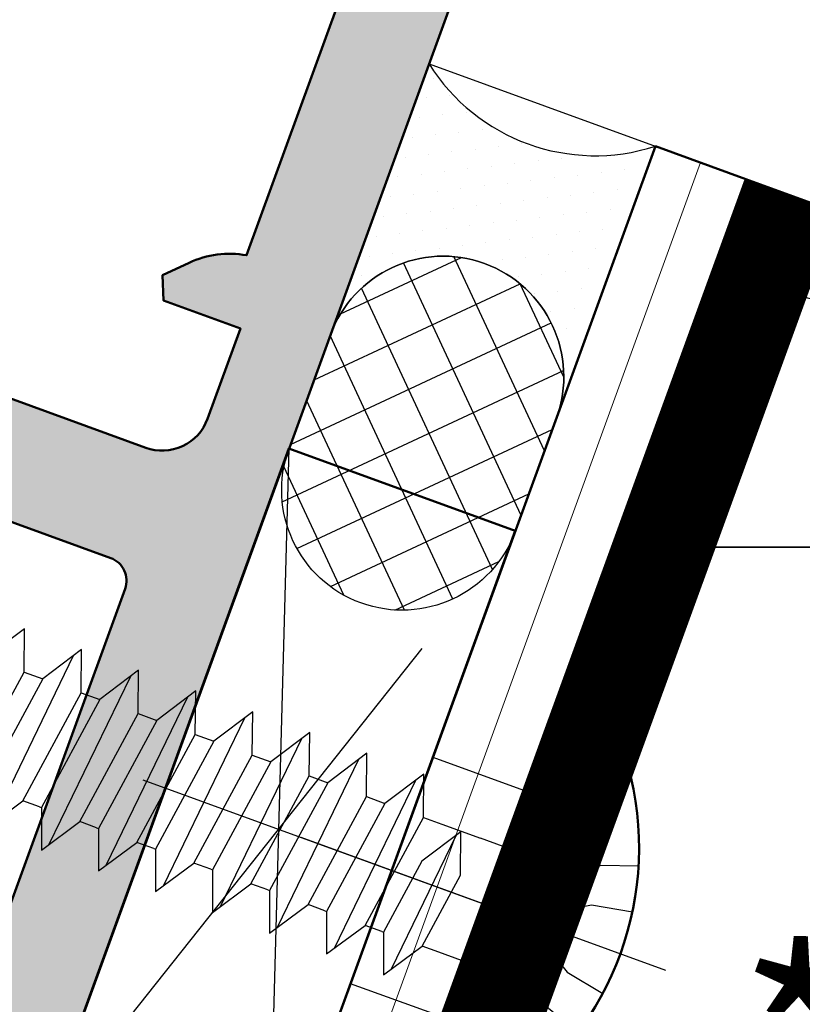
# Model space of a CAD drawing. Units: millimetres. Extents: x 312061 to 314161, y 51411 to 52896.
# Drawn here: x 312975 to 312991, y 52353 to 52374 of the extents above; entities that cross this region are included whole.
import ezdxf
from ezdxf.enums import TextEntityAlignment as Align

# ---------------------------------------------------------------- set-up
doc = ezdxf.new("R2010")
doc.units = ezdxf.units.MM
for name, pattern in [('FOLIE', [8, 4, -4]), ('STRICHPUNKT', [25.4, 12.7, -6.35, 0, -6.35]), ('VERDECKT', [9.524999999999999, 6.35, -3.175]), ('VERDECKT2', [4.762499999999999, 3.175, -1.5875])]:
    doc.linetypes.add(name, pattern=pattern)
for name, color, linetype, lineweight in [('Achsen', 3, 'STRICHPUNKT', 25), ('Alu', 50, 'Continuous', 50), ('Bemassung', 6, 'Continuous', 25), ('Cns', 130, 'Continuous', 50), ('Cns6', 135, 'Continuous', 18), ('Folie', 10, 'Continuous', 50), ('Isolation', 14, 'Continuous', 25), ('Kst', 20, 'Continuous', 50), ('Kst2', 24, 'VERDECKT', 25), ('Schraffur', 12, 'Continuous', 25), ('Verbinder', 20, 'Continuous', 50), ('Verbinder2', 24, 'VERDECKT', 25), ('Verbinder3', 24, 'VERDECKT2', 25), ('Verbinder4', 24, 'STRICHPUNKT', 25)]:
    doc.layers.add(name, color=color, linetype=linetype, lineweight=lineweight)
doc.layers.add('Defline', color=253, linetype='Continuous', plot=False)
doc.layers.add('Viewport', color=252, linetype='Continuous', plot=False)
doc.layers.add('Dichtung', color=1, linetype='Continuous')
doc.layers.add('Grau10', color=254, linetype='Continuous')
doc.layers.add('HILFSLINIEN', color=253, linetype='Continuous', lineweight=0, plot=False)
doc.styles.add('Krapf', font='isocpeur.ttf')
doc.styles.get("Standard").update_dxf_attribs({"font": 'isocp.shx'})
doc.dimstyles.new('PFI', dxfattribs={"dimscale": 0, "dimtxt": 2, "dimasz": 0.5, "dimexe": 0.6, "dimexo": 1, "dimgap": 0.3, "dimtad": 1, "dimdec": 1, "dimdsep": 46, "dimtxsty": 'Krapf', "dimblk": 'ARCHTICK', "dimcen": 2, "dimclrt": 2, "dimadec": 1, "dimazin": 0, "dimtfac": 1, "dimtdec": 1, "dimtix": 1, "dimtmove": 2, "dimatfit": 3, "dimfxl": 1, "dimtfill": 1, "dimtolj": 1, "dimtzin": 0, "dimarcsym": 0})

# ---------------------------------------------------------------- blocks, each defined once
blk = doc.blocks.new('Bausituation 9')
at = {"layer": 'Isolation'}
h = blk.add_hatch(dxfattribs=at)
h.set_pattern_fill('PFI_ISOLM', color=256, scale=31.43020277476171, angle=90)
h.set_pattern_definition([(165, (-6.840402866524528, -18.79385241574346), (5.503861306050086e-08, -16.84339491096338), [32.53894026528071, -32.53894026528071]), (90, (-6.840402866524528, -18.79385241574346), (-31.43020277476171, 1.92454486123321e-15), []), (195, (-6.840402866524528, -18.79385241574346), (-5.503861337849508e-08, -16.84339491096339), [32.53894026528071, -32.53894026528071]), (165, (-6.840402866524527, -10.65911719227227), (5.503861306050086e-08, -16.84339491096338), [-32.53894026528071, 32.53894026528071]), (195, (-6.840402866524527, -10.65911719227227), (-5.503861337849508e-08, -16.84339491096339), [-32.53894026528071, 32.53894026528071])])
h.paths.add_polyline_path([(-0.9158494207949843, -28.83051520465597), (24.58979990823718, -28.83051520465597), (24.5897999082372, 36.17118231982744), (14.5016540770157, 39.84296712132709), (-6.840402866524528, -18.79385241574346), (1.616830720537109, -21.87203370566931)])
at = {"layer": 'Schraffur'}
h = blk.add_hatch(dxfattribs=at)
h.set_pattern_fill('LINE', color=256, scale=5, angle=90)
h.set_pattern_definition([(90, (32.39273829972808, -88.83051520465597), (-15.875, 9.720633968232116e-16), [])])
h.paths.add_polyline_path([(-0.9158494207949843, -28.83051520465597), (135.6325860597281, -28.83051520465597), (135.6325860597281, -146.2350511532459), (-25.80996175797191, -146.2350511532459), (-25.80996175797191, -97.22652672820914)])
at = {"layer": 'Defline'}
blk.add_lwpolyline([(-0.2625545210321434, -21.18799341901467), (-27.80996175797191, -96.87387276678783), (-27.80996175797191, -148.2350511532459), (135.6325860597281, -148.2350511532459)], dxfattribs=at)
at = {"layer": 'Folie', "linetype": 'FOLIE', "const_width": 2}
blk.add_lwpolyline([(0.677138099752483, -21.53001356234381), (-26.62903962032578, -96.55312025964304, 0.08748866352484456), (-26.80996175797191, -97.57918068962317), (-26.80996175797191, -144.2350511532459, 0.414213562373095), (-23.80996175797191, -147.2350511532459), (135.6325860597281, -147.2350511532459)], format="xyb", dxfattribs=at)
at = {"layer": 'Folie'}
blk.add_lwpolyline([(1.616830720537109, -21.87203370566931), (-25.68934699954116, -96.89514040296854, 0.08748866352475576), (-25.80996175797191, -97.57918068962681), (-25.80996175797191, -144.2350511532459, 0.4142135623730951), (-23.80996175797191, -146.2350511532459), (135.6325860597281, -146.2350511532459), (135.6325860597281, -148.2350511532459), (-23.80996175797191, -148.2350511532459, -0.4142135623730951), (-27.80996175797191, -144.2350511532459), (-27.80996175797191, -97.5791806896159, -0.08748866352480791), (-27.56873224111041, -96.21110011631754), (-0.2625545210321434, -21.18799341901831), (1.616830720537109, -21.87203370566931)], format="xyb", close=True, dxfattribs=at)
at = {"layer": 'HILFSLINIEN'}
blk.add_lwpolyline([(-0.9158494207949843, -28.83051520465597), (135.6325860597281, -28.83051520465597), (135.6325860597281, -146.2350511532459), (-25.80996175797191, -146.2350511532459), (-25.80996175797191, -97.22652672820914)], close=True, dxfattribs=at)
at = {"layer": 'Isolation'}
blk.add_lwpolyline([(-0.9158494207949843, -28.83051520465597), (24.58979990823718, -28.83051520465597), (24.5897999082372, 36.17118231982744), (24.5897999082372, 36.17118231982744), (14.5016540770157, 39.84296712132709), (-6.840402866524528, -18.79385241574346), (1.616830720537109, -21.87203370566931)], close=True, dxfattribs=at)
blk.add_lwpolyline([(135.6325860597281, -28.83051520465597), (-0.9158494207949843, -28.83051520465597), (-25.80996175797191, -97.22652672820914), (-25.80996175797191, -146.2350511532459), (135.6325860597281, -146.2350511532459)], dxfattribs=at)
blk = doc.blocks.new('*U4407')
at = {"layer": 'Schraffur'}
h = blk.add_hatch(dxfattribs=at)
h.set_pattern_fill('DOTS', color=256, scale=0.2752645741404708, angle=-89.99999999964014, style=0)
h.set_pattern_definition([(90, (0, 0), (0.4369825114466248, 0.2184912557267432), [0, -0.4369825114479973])])
h.paths.add_polyline_path([(-4.999999999962313, -6.000000000031346), (-4.999999999999997, -3.140321336303546e-11, 0.3438167263433892), (0, 0), (3.768518830327139e-11, -5.99999999999994, 1)])
h = blk.add_hatch(dxfattribs=at)
h.set_pattern_fill('ANSI37', color=256, scale=0.3174636753401978, angle=-89.99999999964014, style=0)
h.set_pattern_definition([(45.00000000035987, (0, 0), (0.7127262784272067, -0.7127262784182539), []), (315.0000000003598, (0, 0), (-0.7127262784182535, -0.712726278427207), [])])
h.paths.add_polyline_path([(-4.999999999946611, -8.500000000031342), (-4.999999999962313, -6.000000000031346, -1), (3.768518830327139e-11, -5.99999999999994), (5.338729458515023e-11, -8.499999999999941, -1)])
at = {"layer": 'Dichtung'}
for points in [[(3.76851883032714e-11, -5.999999999999941, 1), (-4.999999999962316, -6.000000000031346), (-5, -3.140321336303549e-11, 0.3438167263433892), (0, 0)], [(3.76851883032714e-11, -5.999999999999941), (5.338740560745271e-11, -8.499999999999943, -1), (-4.999999999946613, -8.500000000031344), (-4.999999999962316, -6.000000000031346, -1)]]:
    blk.add_lwpolyline(points, format="xyb", close=True, dxfattribs=at)
blk = doc.blocks.new('*U4408')
at = {"layer": 'Kst'}
blk.add_lwpolyline([(5, -4.218847493575595e-15), (5.000000000000007, 15), (6.661338147750939e-15, 15), (0, 0)], close=True, dxfattribs=at)
at = {"layer": 'Kst2', "linetype": 'ByBlock'}
for p, q in [((6.661338147750939e-15, 15), (5, -4.218847493575595e-15)), ((0, 0), (5.000000000000007, 15))]:
    blk.add_line(p, q, dxfattribs=at)
blk = doc.blocks.new('bzka4232')
at = {"layer": 'Verbinder'}
blk.add_lwpolyline([(4.100000000000023, 0), (4.100000000000023, 1.143795897134623, 0.244615603010791), (3.72787144449461, 1.858921121705407, 0.3195064250548595), (-3.727871444494667, 1.858921121705407, 0.2446156030107871), (-4.100000000000023, 1.143795897134623), (-4.100000000000023, 0)], format="xyb", close=True, dxfattribs=at)
at = {"layer": 'Verbinder2'}
for points in [[(-1.259999999999991, 0), (-1.259999999999991, -0.5)], [(1.259999999999991, 0), (1.259999999999991, -0.5)], [(-1.260000000000048, -0.4999999999998863), (-1.260000000000048, -0.8712746323541296)], [(1.260000000000048, -1.349067779824736), (1.260000000000048, -0.5)], [(-1.91969592470349, -1.305976626313281), (1.142876819657772, -0.9928658914723201)], [(1.260000000000048, -1.759999999999991), (1.260000000000048, -1.349067779824736)], [(-1.260000000000048, -1.759999999999877), (-1.260000000000048, -1.720342412178979)], [(-1.260000000000048, -1.759999999999991), (-1.260000000000048, -2.131274632354234)], [(-1.91969592470349, -2.565976626313386), (1.936265415806361, -2.171751577759551)], [(1.260000000000048, -3.019999999999982), (1.260000000000048, -2.609067779824727)], [(-1.260000000000048, -3.020000000000095), (-1.260000000000048, -2.980342412179084)], [(-1.260000000000048, -3.019999999999982), (-1.260000000000048, -3.391274632354225)], [(-1.91969592470349, -3.825976626313377), (1.936265415806361, -3.431751577759542)], [(1.260000000000048, -4.279999999999973), (1.260000000000048, -3.869067779824718)], [(-1.260000000000048, -4.280000000000086), (-1.260000000000048, -4.240342412179075)], [(-1.260000000000048, -4.279999999999973), (-1.260000000000048, -4.651274632354216)], [(-1.91969592470349, -5.085976626313368), (1.936265415806361, -4.691751577759533)], [(1.260000000000048, -5.539999999999964), (1.260000000000048, -5.129067779824709)], [(-1.260000000000048, -5.540000000000077), (-1.260000000000048, -5.500342412179066)], [(-1.260000000000048, -5.539999999999964), (-1.260000000000048, -5.911274632354207)], [(-1.91969592470349, -6.345976626313359), (1.936265415806361, -5.951751577759524)], [(1.260000000000048, -6.799999999999955), (1.260000000000048, -6.3890677798247)], [(-1.260000000000048, -6.800000000000068), (-1.260000000000048, -6.760342412179057)], [(-1.260000000000048, -6.799999999999955), (-1.260000000000048, -7.171274632354198)], [(-1.91969592470349, -7.60597662631335), (1.936265415806361, -7.211751577759514)], [(1.260000000000048, -8.059999999999945), (1.260000000000048, -7.649067779824691)], [(-1.260000000000048, -8.06000000000006), (-1.260000000000048, -8.020342412179048)], [(-1.260000000000048, -8.059999999999945), (-1.260000000000048, -8.431274632354189)], [(-1.91969592470349, -8.86597662631334), (1.936265415806361, -8.471751577759505)], [(1.260000000000048, -9.319999999999936), (1.260000000000048, -8.909067779824682)], [(-1.260000000000048, -9.32000000000005), (-1.260000000000048, -9.280342412179039)], [(-1.260000000000048, -9.319999999999936), (-1.260000000000048, -9.69127463235418)], [(-1.91969592470349, -10.12597662631333), (1.936265415806361, -9.731751577759496)], [(1.260000000000048, -10.57999999999993), (1.260000000000048, -10.16906777982467)]]:
    blk.add_lwpolyline(points, dxfattribs=at)
for points in [[(-1.260000000000048, -1.720342412178979), (-2.089796957368094, -1.418063506502904), (-1.260000000000048, -0.8712746323541296), (0.3949625665723602, -0.6274470059794339), (1.245165609204491, -0.9267194585586367), (0.3949625665724739, -1.476514785804284)], [(2.110203042632065, -2.059272452579194), (1.260000000000048, -2.609067779824841), (-1.260000000000048, -2.980342412179084), (-2.089796957368094, -2.678063506503008), (-1.260000000000048, -2.131274632354234), (1.260000000000048, -1.759999999999991)], [(2.110203042632065, -3.319272452579185), (1.260000000000048, -3.869067779824832), (-1.260000000000048, -4.240342412179075), (-2.089796957368094, -3.938063506502999), (-1.260000000000048, -3.391274632354225), (1.260000000000048, -3.019999999999982)], [(2.110203042632065, -4.579272452579175), (1.260000000000048, -5.129067779824823), (-1.260000000000048, -5.500342412179066), (-2.089796957368094, -5.19806350650299), (-1.260000000000048, -4.651274632354216), (1.260000000000048, -4.279999999999973)], [(2.110203042632065, -5.839272452579166), (1.260000000000048, -6.389067779824813), (-1.260000000000048, -6.760342412179057), (-2.089796957368094, -6.458063506502981), (-1.260000000000048, -5.911274632354207), (1.260000000000048, -5.539999999999964)], [(2.110203042632065, -7.099272452579157), (1.260000000000048, -7.649067779824804), (-1.260000000000048, -8.020342412179048), (-2.089796957368094, -7.718063506502972), (-1.260000000000048, -7.171274632354198), (1.260000000000048, -6.799999999999955)], [(2.110203042632065, -8.359272452579148), (1.260000000000048, -8.909067779824795), (-1.260000000000048, -9.280342412179039), (-2.089796957368094, -8.978063506502963), (-1.260000000000048, -8.431274632354189), (1.260000000000048, -8.059999999999945)], [(2.110203042632065, -9.619272452579139), (1.260000000000048, -10.16906777982479), (-1.260000000000048, -10.54034241217903), (-2.089796957368094, -10.23806350650295), (-1.260000000000048, -9.69127463235418), (1.260000000000048, -9.319999999999936)], [(2.110203042632065, -10.87927245257913), (1.260000000000048, -11.42906777982478), (-1.260000000000048, -11.80034241217902), (-2.089796957368094, -11.49806350650294), (-1.260000000000048, -10.95127463235417), (1.260000000000048, -10.57999999999993)]]:
    blk.add_lwpolyline(points, close=True, dxfattribs=at)
at = {"layer": 'Verbinder3'}
for points in [[(5.684341886080801e-14, 0.9184748942601573), (-0.7397729980207259, 2.141760280450285), (-0.8977990506165838, 2.98845854914407)], [(0.8977990506165838, 2.98845854914407), (0.7397729980207259, 2.141760280450285), (0, 0.918474894260271)], [(-1.84133971381857, 2.787090553497706), (-1.57818239577756, 2.033243028449533), (-1.114591317018039, 1.549847996809945), (5.684341886080801e-14, 0.9184748942601573)], [(1.841339713818343, 2.787090553497819), (1.578182395777446, 2.033243028449647), (1.114591317017926, 1.549847996810058), (-1.13686837721616e-13, 0.9184748942601573)]]:
    blk.add_lwpolyline(points, dxfattribs=at)
at = {"layer": 'Verbinder4'}
blk.add_lwpolyline([(0, -32.99999999999977), (0, 4.049999999999955)], dxfattribs=at)
blk = doc.blocks.new('Befestigung airlux CNS-Wanne')
at = {"xscale": -1, "rotation": 270}
blk.add_blockref('bzka4232', (0, -16), dxfattribs=at)
blk.add_blockref('bzka4232', (0, -16), dxfattribs=at)
at = {"layer": 'Achsen'}
for name, p in [('*U4407', (-2, 0)), ('*U4407', (-2, 0)), ('*U4408', (-7, -23.5)), ('*U4408', (-7, -23.5))]:
    blk.add_blockref(name, p, dxfattribs=at)
blk.add_text('4.2*32', height=4, rotation=90).set_placement((8.6650235314155, -16), align=Align.MIDDLE)
blk = doc.blocks.new('545650_air-lux_gefräst')
at = {"layer": 'Grau10'}
h = blk.add_hatch(color=256, dxfattribs=at)
h.dxf.hatch_style = 1
edge = h.paths.add_edge_path()
edge.add_arc((-20.19999999999982, -83.02002568095713), 0.2000000000002728, -90, 1.3028511602897197e-10, ccw=False)
edge.add_line((-20.19999999999982, -83.2200256809574), (-22.88001100000838, -83.2200256809574))
edge.add_arc((-22.88001100000793, -83.52002568095759), 0.3000000000001819, 90.00000000008686, 180)
edge.add_line((-23.18001100000811, -83.52002568095759), (-23.18001100000811, -84.5))
edge.add_arc((-22.88001100000793, -84.5), 0.3000000000001819, 180, 269.9999999999131)
edge.add_line((-22.88001100000838, -84.80000000000018), (-20.99999999999955, -84.80000000000018))
edge.add_arc((-20.73245665947666, -84.87886709564307), 0.2789255417370217, 88.83712992717949, 163.5754054446967, ccw=False)
edge.add_line((-20.72679599999992, -84.59999900000003), (-20.2732019999994, -84.59999900000003))
edge.add_arc((-20.26754324541135, -84.87886702231734), 0.2789254297740822, 16.424585631915306, 91.16247916424999, ccw=False)
edge.add_line((-19.99999999999955, -84.80000000000018), (-15.49999999999955, -84.80000000000018))
edge.add_arc((-15.49999999999955, -83.80000000000018), 1, 270, 360)
edge.add_line((-14.49999999999955, -83.80000000000018), (-14.49999999999955, -83.30000000000018))
edge.add_line((-14.49999999999955, -83.30000000000018), (-16.99999999999955, -83.30000000000018))
edge.add_arc((-16.99999999999955, -82.30000000000018), 1, 180, 270, ccw=False)
edge.add_line((-17.99999999999955, -82.30000000000018), (-17.99999999999955, -81))
edge.add_arc((-16.99999999999955, -81), 1, 90, 180, ccw=False)
edge.add_line((-16.99999999999955, -80), (-9.999999999999545, -80))
edge.add_line((-9.999999999999545, -80), (-9.499999999999545, -79.80000000000018))
edge.add_line((-9.499999999999545, -79.80000000000018), (-8.999999999999545, -80))
edge.add_line((-8.999999999999545, -80), (-3, -80))
edge.add_arc((-3, -81), 1, 0, 90, ccw=False)
edge.add_line((-2, -81), (-1.999999999999545, -82.30000000000018))
edge.add_arc((-2.999999999999545, -82.30000000000018), 1, -90, 0, ccw=False)
edge.add_line((-2.999999999999545, -83.30000000000018), (-4.499999999999545, -83.30000000000018))
edge.add_line((-4.499999999999545, -83.30000000000018), (-4.499999999999545, -83.89999999999964))
edge.add_line((-4.499999999999545, -83.89999999999964), (-3.399999999999636, -85))
edge.add_line((-3.399999999999636, -85), (0, -85))
edge.add_line((0, -85), (0, 0))
edge.add_line((0, 0), (-4.5, 0))
edge.add_line((-4.5, 0), (-4.5, -1.800000000000182))
edge.add_arc((-4, -1.800000000000182), 0.5, 180, 270)
edge.add_line((-4, -2.300000000000182), (-3.5, -2.300000000000182))
edge.add_line((-3.5, -2.300000000000182), (-3.5, -1.300000000000182))
edge.add_line((-3.5, -1.300000000000182), (-2.400000000000091, -1.300000000000182))
edge.add_arc((-2.400000000000091, -2.300000000000182), 1, 0, 90, ccw=False)
edge.add_line((-1.400000000000091, -2.300000000000182), (-1.400000000000091, -6.300000000000182))
edge.add_arc((-2.399999999999864, -6.300000000000409), 0.9999999999997726, -89.99999999998698, 1.3017142919125035e-11, ccw=False)
edge.add_line((-2.399999999999636, -7.300000000000182), (-3.5, -7.300000000000182))
edge.add_line((-3.5, -7.300000000000182), (-3.5, -6.300000000000182))
edge.add_line((-3.5, -6.300000000000182), (-4, -6.300000000000182))
edge.add_arc((-4.000000000000341, -6.799999999999841), 0.4999999999996589, 89.99999999996092, 179.9999999999349)
edge.add_line((-4.5, -6.799999999999272), (-4.5, -9.600000000000364))
edge.add_arc((-4, -9.600000000000364), 0.5, 180, 360)
edge.add_line((-3.5, -9.600000000000364), (-3.5, -9.100000000000364))
edge.add_arc((-3, -9.100000000000364), 0.5, 90, 180, ccw=False)
edge.add_line((-3, -8.600000000000364), (-2.699999999999818, -8.600000000000364))
edge.add_arc((-2.699999999999818, -9.100000000000364), 0.5, 0, 90, ccw=False)
edge.add_line((-2.199999999999818, -9.100000000000364), (-2.199999999999818, -25.03008339922781))
edge.add_arc((-1.854415587730333, -27.00000000000085), 2.00000000000122, 99.95020367722142, 134.9999999999907)
edge.add_line((-3.268629150104061, -25.58578643762667), (-3.700000000000273, -26.01715728752333))
edge.add_line((-3.700000000000273, -26.01715728752333), (-3.499999999999545, -26.5))
edge.add_line((-3.499999999999545, -26.5), (-1.799999999999727, -26.5))
edge.add_line((-1.799999999999727, -26.5), (-1.799999999999727, -28.5))
edge.add_arc((-2.799999999999727, -28.5), 1, -90, 0, ccw=False)
edge.add_line((-2.799999999999727, -29.5), (-8.349999999999454, -29.5))
edge.add_line((-8.349999999999454, -29.5), (-8.849999999999454, -29.69999999999982))
edge.add_line((-8.849999999999454, -29.69999999999982), (-9.349999999999454, -29.5))
edge.add_line((-9.349999999999454, -29.5), (-14.90000000000009, -29.5))
edge.add_arc((-14.90000000000009, -28.5), 1, 180, 270, ccw=False)
edge.add_line((-15.90000000000009, -28.5), (-15.90000000000009, -26.5))
edge.add_line((-15.90000000000009, -26.5), (-14, -26.5))
edge.add_line((-14, -26.5), (-14, -26))
edge.add_arc((-15, -26), 1, 0, 90)
edge.add_line((-15, -25), (-17.5, -25))
edge.add_line((-17.5, -25), (-18, -26.19999999999982))
edge.add_line((-18, -26.19999999999982), (-17.5, -26.19999999999982))
edge.add_line((-17.5, -26.19999999999982), (-17.5, -30))
edge.add_arc((-17.76754324541143, -29.9211329776821), 0.2789254297739339, 268.83752083558, 343.5754143679162, ccw=False)
edge.add_line((-17.77320200000031, -30.20000099999925), (-18.22679599999992, -30.20000099999925))
edge.add_arc((-18.23245665947748, -29.92113290435636), 0.2789255417368801, 196.4245945554725, 271.1628700729905, ccw=False)
edge.add_line((-18.5, -30), (-20.38001100000838, -30))
edge.add_arc((-20.38001100000861, -30.29999999999995), 0.2999999999999545, 89.99999999995657, 179.9999999998697)
edge.add_line((-20.68001100000856, -30.29999999999927), (-20.68001100000856, -31.27997431904259))
edge.add_arc((-20.38001100000815, -31.27997431904237), 0.3000000000004093, 180.0000000000434, 269.9999999999566)
edge.add_line((-20.38001100000838, -31.57997431904278), (-17.69999999999982, -31.57997431904278))
edge.add_arc((-17.69999999999959, -31.77997431904237), 0.1999999999995907, -6.508571459562518e-11, 90.00000000006509, ccw=False)
edge.add_line((-17.5, -31.77997431904259), (-17.5, -36))
edge.add_arc((-18, -36), 0.5, -90, 0, ccw=False)
edge.add_line((-18, -36.5), (-18.69999999999982, -36.5))
edge.add_line((-18.69999999999982, -36.5), (-21.09282032302735, -35.1185045423772))
edge.add_arc((-21.16188021535153, -35.23811978464817), 0.1381197846485841, 60.00000000005363, 185.6225775509644)
edge.add_arc((-16.32339113815606, -34.76177675882639), 4.999999999996234, 185.6225775507991, 252.2515836439363)
edge.add_arc((-18.0000000000031, -40.00000000000023), 0.5000000000035597, 2.5977442419389263e-11, 72.25158364395043, ccw=False)
edge.add_line((-17.49999999999955, -40), (-17.5, -74.53822324117391))
edge.add_arc((-18, -74.53822324117391), 0.5, -90, 0, ccw=False)
edge.add_line((-18, -75.03822324117391), (-18.82339113815215, -75.03822324117391))
edge.add_arc((-18.82339113815234, -80.03822324117385), 4.999999999999943, 89.9999999999978, 174.3774224492043)
edge.add_arc((-23.66188021535176, -79.56188021535155), 0.1381197846483068, 174.3774224492169, 300.0000000001222)
edge.add_line((-23.59282032302735, -79.68149545762208), (-21.19999999999982, -78.30000000000018))
edge.add_line((-21.19999999999982, -78.30000000000018), (-20.49999999999955, -78.30000000000018))
edge.add_arc((-20.49999999999955, -78.80000000000018), 0.5, 0, 90, ccw=False)
edge.add_line((-19.99999999999955, -78.80000000000018), (-19.99999999999955, -83.02002568095668))
edge = h.paths.add_edge_path(flags=16)
edge.add_arc((-2.699999999999818, -32.39999256465489), 0.5, 0, 90)
edge.add_line((-2.699999999999818, -31.89999256465489), (-14.79999999999973, -31.89999256465489))
edge.add_arc((-14.79999999999973, -32.39999256465489), 0.5, 90, 180)
edge.add_line((-15.29999999999973, -32.39999256465489), (-15.29999999999973, -75.29999256465453))
edge.add_arc((-14.79999999999973, -75.29999256465453), 0.5, 180, 270)
edge.add_line((-14.79999999999973, -75.79999256465453), (-13.2999999999729, -75.79999256465453))
edge.add_line((-13.2999999999729, -75.79999256465453), (-13.29999999997244, -77.09999999999854))
edge.add_arc((-12.79999999997237, -77.09999999999847), 0.5000000000000746, 180.0000000000082, 269.9999999999915)
edge.add_line((-12.79999999997244, -77.59999999999854), (-4.699999999972988, -77.59999999999945))
edge.add_arc((-4.699999999972975, -77.09999999999947), 0.4999999999999858, 269.9999999999985, 360.0000000000016)
edge.add_line((-4.199999999972988, -77.09999999999945), (-4.199999999972988, -75.79999256465453))
edge.add_line((-4.199999999972988, -75.79999256465453), (-2.699999999999363, -75.79999256465453))
edge.add_arc((-2.699999999999418, -75.29999256465447), 0.5000000000000568, 270.0000000000062, 359.9999999999935)
edge.add_line((-2.199999999999363, -75.29999256465453), (-2.199999999999818, -32.39999256465489))
blk.add_lwpolyline([(0, -85), (0, 0)])
blk.add_lwpolyline([(-2.199999999999818, -9.100000000000364), (-2.199999999999818, -25.03008339922781, 0.1541371531953973), (-3.268629150104061, -25.58578643762667), (-3.700000000000273, -26.01715728752333), (-3.499999999999545, -26.5), (-1.799999999999727, -26.5), (-1.799999999999727, -28.5, -0.414213562373095), (-2.799999999999727, -29.5), (-8.349999999999454, -29.5)], format="xyb")
blk.add_lwpolyline([(-2.199999999999818, -32.39999256465489, 0.414213562373095), (-2.699999999999818, -31.89999256465489), (-14.79999999999973, -31.89999256465489, 0.4142135623730943), (-15.29999999999973, -32.39999256465489), (-15.29999999999973, -75.29999256465453, 0.414213562373095), (-14.79999999999973, -75.79999256465453), (-13.2999999999729, -75.79999256465453), (-13.29999999997244, -77.09999999999854, 0.4142135623730066), (-12.79999999997244, -77.59999999999854), (-4.699999999972988, -77.59999999999945, 0.4142135623731106), (-4.199999999972988, -77.09999999999945), (-4.199999999972988, -75.79999256465453), (-2.699999999999363, -75.79999256465453, 0.4142135623730315), (-2.199999999999363, -75.29999256465453)], format="xyb", close=True)
blk = doc.blocks.new('_ArchTick')
at = {"color": 2}
blk.add_lwpolyline([(1.25, 1.25), (-1.25, -1.25)], dxfattribs=at)
blk = doc.blocks.new('*D4430')
at = {"layer": 'Bemassung', "color": 0, "lineweight": -2, "transparency": 16777216}
for p, q in [((312994.9607621322, 52368.67585351072), (313011.8752293075, 52362.51949093002)), ((313009.0561514451, 52363.54555136006), (312986.8248421277, 52302.46553100937)), ((312966.1516044707, 52309.98997416291), (312989.64391999, 52301.43947057932))]:
    blk.add_line(p, q, dxfattribs=at)
at = {"layer": 'Defpoints', "color": 0, "transparency": 16777216}
for p in [(312990.2622990283, 52370.38595422744), (312961.4531413668, 52311.70007487963), (312986.8248421277, 52302.46553100937)]:
    blk.add_point(p, dxfattribs=at)
at = {"layer": 'Bemassung', "color": 0, "lineweight": -2, "transparency": 16777216, "xscale": 2.5, "yscale": 2.5, "zscale": 2.5}
for p, rotation in [((313009.0561514451, 52363.54555136006), 69.99999999880878), ((312986.8248421277, 52302.46553100937), 249.9999999988088)]:
    blk.add_blockref('_ArchTick', p, dxfattribs=dict(at, rotation=rotation))
at = {"layer": 'Bemassung', "color": 2, "transparency": 16777216, "insert": (312991.8324947514, 52335.22867211641), "char_height": 10, "attachment_point": 5, "rotation": 69.99999999880882, "style": 'Krapf', "bg_fill": 3, "box_fill_scale": 1.1, "bg_fill_color": 256, "bg_fill_true_color": 13158600, "bg_fill_transparency": 0}
blk.add_mtext('\\A1;65', dxfattribs=at)
blk = doc.blocks.new('*D4431')
at = {"layer": 'Bemassung', "color": 0, "lineweight": -2, "transparency": 16777216}
for p, q in [((312995.2233166533, 52389.86384692967), (313018.7156321727, 52381.3133433461)), ((313009.0561514435, 52363.54555136067), (313015.8965543103, 52382.33940377613)), ((312994.9607621322, 52368.67585351072), (313011.8752293058, 52362.51949093064))]:
    blk.add_line(p, q, dxfattribs=at)
at = {"layer": 'Defpoints', "color": 0, "transparency": 16777216}
for p in [(312990.5248535495, 52391.57394764639), (313015.8965543103, 52382.33940377613), (312990.2622990283, 52370.38595422744)]:
    blk.add_point(p, dxfattribs=at)
at = {"layer": 'Bemassung', "color": 0, "lineweight": -2, "transparency": 16777216, "xscale": 2.5, "yscale": 2.5, "zscale": 2.5}
for p, rotation in [((313015.8965543103, 52382.33940377613), 69.99999999880882), ((313009.0561514435, 52363.54555136067), 249.9999999988088)]:
    blk.add_blockref('_ArchTick', p, dxfattribs=dict(at, rotation=rotation))
at = {"layer": 'Bemassung', "color": 2, "transparency": 16777216, "insert": (313006.3683508418, 52375.16560850013), "char_height": 10, "attachment_point": 5, "rotation": 69.99999999880882, "style": 'Krapf', "bg_fill": 3, "box_fill_scale": 1.1, "bg_fill_color": 256, "bg_fill_true_color": 13158600, "bg_fill_transparency": 0}
blk.add_mtext('\\A1;20', dxfattribs=at)
blk = doc.blocks.new('*D4432')
at = {"layer": 'Bemassung', "color": 0, "lineweight": -2, "transparency": 16777216}
for p, q in [((313025.5742069718, 52450.74343244172), (313097.0054677418, 52450.74343244172)), ((313094.0054677418, 52243.33889649317), (313094.0054677418, 52450.74343244172)), ((312960.7148917918, 52243.33889649317), (313097.0054677418, 52243.33889649317))]:
    blk.add_line(p, q, dxfattribs=at)
at = {"layer": 'Defpoints', "color": 0, "transparency": 16777216}
for p in [(313020.5742069718, 52450.74343244172), (313094.0054677418, 52450.74343244172), (312955.7148917918, 52243.33889649317)]:
    blk.add_point(p, dxfattribs=at)
at = {"layer": 'Bemassung', "color": 0, "lineweight": -2, "transparency": 16777216, "xscale": 2.5, "yscale": 2.5, "zscale": 2.5}
for p, rotation in [((313094.0054677418, 52450.74343244172), 90), ((313094.0054677418, 52243.33889649317), 270)]:
    blk.add_blockref('_ArchTick', p, dxfattribs=dict(at, rotation=rotation))
at = {"layer": 'Bemassung', "color": 2, "transparency": 16777216, "insert": (313087.501679863, 52347.04116446734), "char_height": 10, "attachment_point": 5, "rotation": 90, "style": 'Krapf', "bg_fill": 3, "box_fill_scale": 1.1, "bg_fill_color": 256, "bg_fill_true_color": 13158600, "bg_fill_transparency": 0}
blk.add_mtext('\\A1;200 Min. Mass', dxfattribs=at)
blk = doc.blocks.new('*D4435')
at = {"layer": 'Bemassung', "color": 0, "lineweight": -2, "transparency": 16777216}
for p, q in [((313015.7445252528, 52446.24540417684), (313076.8245456034, 52424.01409485946)), ((313053.4842591403, 52368.65859804276), (313074.005467741, 52425.04015528949)), ((312995.2233166533, 52389.86384692967), (313056.3033370026, 52367.63253761274))]:
    blk.add_line(p, q, dxfattribs=at)
at = {"layer": 'Defpoints', "color": 0, "transparency": 16777216}
for p in [(313011.046062149, 52447.95550489356), (313074.005467741, 52425.04015528949), (312990.5248535495, 52391.57394764639)]:
    blk.add_point(p, dxfattribs=at)
at = {"layer": 'Bemassung', "color": 0, "lineweight": -2, "transparency": 16777216, "xscale": 2.5, "yscale": 2.5, "zscale": 2.5}
for p, rotation in [((313074.005467741, 52425.04015528949), 69.99999999880882), ((313053.4842591403, 52368.65859804276), 249.9999999988088)]:
    blk.add_blockref('_ArchTick', p, dxfattribs=dict(at, rotation=rotation))
at = {"layer": 'Bemassung', "color": 2, "transparency": 16777216, "insert": (313057.6368614056, 52399.07250759786), "char_height": 10, "attachment_point": 5, "rotation": 69.99999999880882, "style": 'Krapf', "bg_fill": 3, "box_fill_scale": 1.1, "bg_fill_color": 256, "bg_fill_true_color": 13158600, "bg_fill_transparency": 0}
blk.add_mtext('\\A1;60', dxfattribs=at)
blk = doc.blocks.new('*D4436')
at = {"layer": 'Bemassung', "color": 0, "lineweight": -2, "transparency": 16777216}
for p, q in [((312995.2233166533, 52389.86384692967), (313037.5094845898, 52374.47294047862)), ((313034.6904067275, 52375.49900090866), (313005.6186945431, 52295.62512814251)), ((312966.1516044707, 52309.98997416291), (313008.4377724055, 52294.59906771246))]:
    blk.add_line(p, q, dxfattribs=at)
at = {"layer": 'Defpoints', "color": 0, "transparency": 16777216}
for p in [(312990.5248535495, 52391.57394764639), (312961.4531413668, 52311.70007487963), (313005.6186945431, 52295.62512814251)]:
    blk.add_point(p, dxfattribs=at)
at = {"layer": 'Bemassung', "color": 0, "lineweight": -2, "transparency": 16777216, "xscale": 2.5, "yscale": 2.5, "zscale": 2.5}
for p, rotation in [((313034.6904067275, 52375.49900090866), 69.99999999880878), ((313005.6186945431, 52295.62512814251), 249.9999999988088)]:
    blk.add_blockref('_ArchTick', p, dxfattribs=dict(at, rotation=rotation))
at = {"layer": 'Bemassung', "color": 2, "transparency": 16777216, "insert": (313014.0465486003, 52337.78519545731), "char_height": 10, "attachment_point": 5, "rotation": 69.99999999880882, "style": 'Krapf', "bg_fill": 3, "box_fill_scale": 1.1, "bg_fill_color": 256, "bg_fill_true_color": 13158600, "bg_fill_transparency": 0}
blk.add_mtext('\\A1;85', dxfattribs=at)
blk = doc.blocks.new('*D4438')
at = {"layer": 'Bemassung', "color": 0, "lineweight": -2, "transparency": 16777216}
for p, q in [((312995.2233166533, 52389.86384692967), (313056.3033370057, 52367.6325376116)), ((313053.4842591434, 52368.65859804163), (313018.9529934447, 52273.78472527553)), ((312960.6920509566, 52294.98997416288), (313021.7720713071, 52272.7586648455))]:
    blk.add_line(p, q, dxfattribs=at)
at = {"layer": 'Defpoints', "color": 0, "transparency": 16777216}
for p in [(312990.5248535495, 52391.57394764639), (312955.9935878527, 52296.7000748796), (313018.9529934447, 52273.78472527553)]:
    blk.add_point(p, dxfattribs=at)
at = {"layer": 'Bemassung', "color": 0, "lineweight": -2, "transparency": 16777216, "xscale": 2.5, "yscale": 2.5, "zscale": 2.5}
for p, rotation in [((313053.4842591434, 52368.65859804163), 69.99999999880878), ((313018.9529934447, 52273.78472527553), 249.9999999988088)]:
    blk.add_blockref('_ArchTick', p, dxfattribs=dict(at, rotation=rotation))
at = {"layer": 'Bemassung', "color": 2, "transparency": 16777216, "insert": (313030.110624259, 52323.44479259031), "char_height": 10, "attachment_point": 5, "rotation": 69.99999999880882, "style": 'Krapf', "bg_fill": 3, "box_fill_scale": 1.1, "bg_fill_color": 256, "bg_fill_true_color": 13158600, "bg_fill_transparency": 0}
blk.add_mtext('\\A1;101', dxfattribs=at)

msp = doc.modelspace()

# ---------------------------------------------------------------- linework, layer by layer
at = {"layer": 'Cns'}
msp.add_lwpolyline([(312988.3829137868, 52371.06999451405), (312961.5539617976, 52297.35805473629, -0.3152987888816655), (312960.6142691768, 52296.70007487963), (312785.7148917916, 52296.70007487963, 0.4142135623730929), (312782.7148917916, 52293.70007487963), (312782.7148917916, 52281.70007487961, -0.4142135623730951), (312781.7148917916, 52280.70007487961), (312722.7148917916, 52280.70007487961), (312722.7148917916, 52278.70007487961), (312781.7148917916, 52278.70007487961, 0.4142135623730951), (312784.7148917916, 52281.70007487961), (312784.7148917916, 52293.70007487963, -0.4142135623730888), (312785.7148917916, 52294.70007487963), (312960.6142691768, 52294.70007487963, 0.3152987888796644), (312963.4333470392, 52296.67401444964), (312990.2622990284, 52370.3859542274), (312988.3829137868, 52371.06999451405)], format="xyb", close=True, dxfattribs=at)
at = {"layer": 'Cns6', "linetype": 'Continuous'}
msp.add_lwpolyline([(312989.3226064076, 52370.72797437072), (312962.4936544184, 52297.01603459298, -0.3152987888781653), (312960.6142691768, 52295.70007487963), (312785.7148917916, 52295.70007487963, 0.4142135623730919), (312783.7148917916, 52293.70007487963), (312783.7148917916, 52281.70007487961, -0.4142135623730955), (312781.7148917916, 52279.70007487961), (312722.7148917916, 52279.70007487961)], format="xyb", dxfattribs=at)
at = {"layer": 'Defline'}
msp.add_lwpolyline([(312990.2622990284, 52370.3859542274), (312962.7148917915, 52294.70007487963), (312784.7148917916, 52294.70007487963), (312784.7148917916, 52278.70007487961), (312722.7148917916, 52278.70007487961)], dxfattribs=at)
at = {"layer": 'Viewport'}
msp.add_lwpolyline([(312988.3829137868, 52371.06999451405), (312961.7934468802, 52298.01603459298, -0.3152987888785151), (312959.9140616386, 52296.70007487963), (312786.7148917916, 52296.70007487963, 0.4142135623730951), (312782.7148917916, 52292.70007487963), (312782.7148917916, 52282.70007487961, -0.4142135623730951), (312780.7148917916, 52280.70007487961), (312722.7148917916, 52280.70007487961), (312722.7148917916, 52278.70007487961), (312780.7148917916, 52278.70007487961, 0.4142135623730951), (312784.7148917916, 52282.70007487961), (312784.7148917916, 52292.70007487963, -0.4142135623730951), (312786.7148917916, 52294.70007487963), (312959.9140616386, 52294.70007487963, 0.3152987888762396), (312963.6728321218, 52297.33199430633), (312990.2622990284, 52370.3859542274), (312988.3829137868, 52371.06999451405)], format="xyb", close=True, dxfattribs=at)
for points in [[(312990.2622990284, 52370.3859542274), (312962.7148917915, 52294.70007487963), (312784.7148917916, 52294.70007487963), (312784.7148917916, 52278.70007487961), (312722.7148917916, 52278.70007487961)], [(312986.6693619767, 52354.66683200817), (312981.0312062521, 52356.71895286813)]]:
    msp.add_lwpolyline(points, dxfattribs=at)
msp.add_lwpolyline([(312983.7656418519, 52358.38414413344), (312985.6450270935, 52357.70010384679), (312983.9349263769, 52353.00164074286), (312982.0555411353, 52353.68568102951)], close=True, dxfattribs=at)

# ---------------------------------------------------------------- block references
at = {"rotation": 340}
msp.add_blockref('Befestigung airlux CNS-Wanne', (312990.2622990284, 52370.3859542274), dxfattribs=at)
at = {"layer": 'Alu', "rotation": 340.0000000000026}
msp.add_blockref('545650_air-lux_gefräst', (312990.5248535494, 52391.57394764654), dxfattribs=at)
at = {"layer": 'Bemassung'}
msp.add_blockref('Bausituation 9', (312990.5248535494, 52391.57394764641), dxfattribs=at)

# ---------------------------------------------------------------- next in the draw order: dimensions: what is measured, and where the dimension line sits
dim = msp.add_linear_dim(base=(312986.8248421277, 52302.46553100937), p1=(312990.2622990283, 52370.38595422744), p2=(312961.4531413668, 52311.70007487961), angle=249.9999999988088, dimstyle='PFI', dxfattribs=at)
dim.commit()
dim.dimension.update_dxf_attribs({"geometry": '*D4430', "text_midpoint": (312991.8324947514, 52335.22867211641)})

# ---------------------------------------------------------------- next in the draw order: dimensions: what is measured, and where the dimension line sits
dim = msp.add_linear_dim(base=(313015.8965543103, 52382.33940377613), p1=(312990.2622990283, 52370.38595422744), p2=(312990.5248535494, 52391.57394764641), angle=249.9999999988088, dimstyle='PFI', dxfattribs=at)
dim.commit()
dim.dimension.update_dxf_attribs({"geometry": '*D4431', "text_midpoint": (313006.3683508418, 52375.16560850013)})

# ---------------------------------------------------------------- next in the draw order: dimensions: what is measured, and where the dimension line sits
dim = msp.add_linear_dim(base=(313094.0054677418, 52450.74343244172), p1=(312955.7148917916, 52243.33889649314), p2=(313020.5742069717, 52450.74343244169), angle=90, text='200 Min. Mass', dimstyle='PFI', dxfattribs=at)
dim.commit()
dim.dimension.update_dxf_attribs({"geometry": '*D4432', "text_midpoint": (313087.501679863, 52347.04116446734)})

# ---------------------------------------------------------------- next in the draw order: dimensions: what is measured, and where the dimension line sits
dim = msp.add_linear_dim(base=(313074.005467741, 52425.04015528949), p1=(312990.5248535494, 52391.57394764641), p2=(313011.046062149, 52447.95550489357), angle=249.9999999988088, dimstyle='PFI', dxfattribs=at)
dim.commit()
dim.dimension.update_dxf_attribs({"geometry": '*D4435', "text_midpoint": (313057.6368614056, 52399.07250759786)})

# ---------------------------------------------------------------- next in the draw order: dimensions: what is measured, and where the dimension line sits
dim = msp.add_linear_dim(base=(313005.6186945431, 52295.62512814251), p1=(312990.5248535494, 52391.57394764641), p2=(312961.4531413668, 52311.70007487961), angle=249.9999999988088, dimstyle='PFI', dxfattribs=at)
dim.commit()
dim.dimension.update_dxf_attribs({"geometry": '*D4436', "text_midpoint": (313014.0465486003, 52337.78519545731)})

# ---------------------------------------------------------------- next in the draw order: dimensions: what is measured, and where the dimension line sits
dim = msp.add_linear_dim(base=(313018.9529934447, 52273.78472527553), p1=(312990.5248535494, 52391.57394764641), p2=(312955.9935878527, 52296.70007487958), angle=249.9999999988088, dimstyle='PFI', dxfattribs=at)
dim.commit()
dim.dimension.update_dxf_attribs({"geometry": '*D4438', "text_midpoint": (313030.110624259, 52323.44479259031)})

doc.saveas('drawing.dxf')
